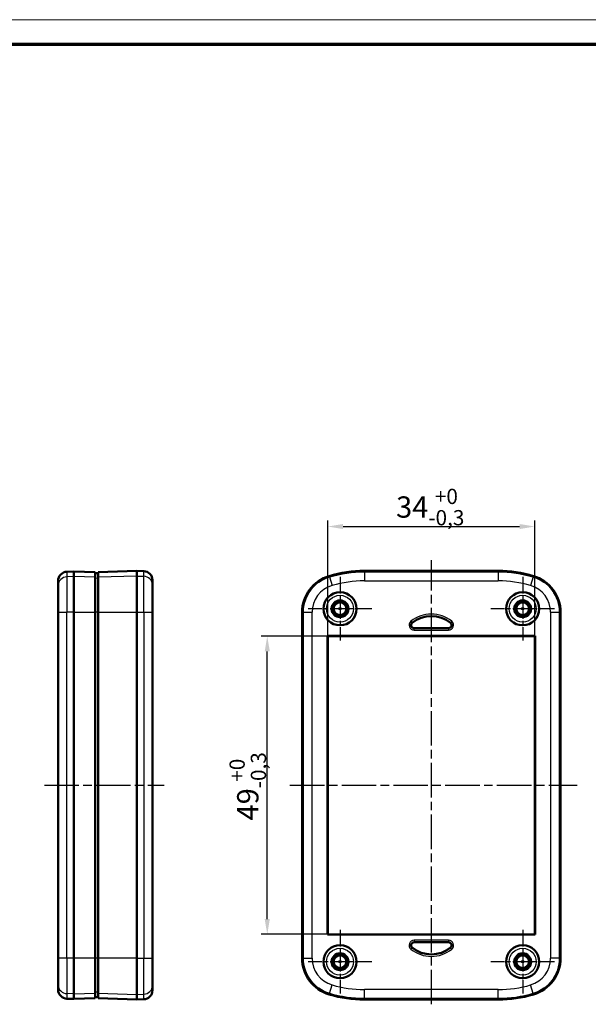
# Model space of a CAD drawing. Units: millimetres. Extents: x 1 to 419, y 1 to 296.
# Drawn here: x 234 to 327, y 134 to 296 of the extents above; entities that cross this region are included whole.
import ezdxf

# ---------------------------------------------------------------- set-up
doc = ezdxf.new("R2010")
doc.units = ezdxf.units.MM
doc.linetypes.add('CHAIN', pattern=[0.3543, 0.2362, -0.0295, 0.0591, -0.0295])
doc.linetypes.add('DASH_DOT', pattern=[0.37, 0.24, -0.06, 0.01, -0.06])
doc.layers.get('0').update_dxf_attribs({"lineweight": 25})
for name, color, linetype, lineweight in [('Bemaßung (ISO)', 1, 'Continuous', 25), ('Mittellinie (ISO)', 1, 'DASH_DOT', 25), ('Mittelpunktmarkierung (ISO)', 1, 'DASH_DOT', 25), ('Sichtbar (ISO)', 7, 'Continuous', 50), ('Sichtbar schmal (ISO)', 1, 'Continuous', 25)]:
    doc.layers.add(name, color=color, linetype=linetype, lineweight=lineweight)
doc.styles.add('3_5', font='isocpeur.ttf', dxfattribs={"width": 1.1})
doc.dimstyles.new('18-Bopla 3_5', dxfattribs={"dimtxt": 3.5, "dimasz": 2.5, "dimexe": 1, "dimexo": 0, "dimgap": 0.2, "dimtad": 1, "dimdec": 6, "dimrnd": 1e-08, "dimtxsty": '3_5', "dimcen": 0.09, "dimdle": 7, "dimclrd": 1, "dimclre": 1, "dimclrt": 5, "dimadec": 6, "dimazin": 2, "dimtfac": 0.714286, "dimtdec": 3, "dimtmove": 0, "dimatfit": 3, "dimfxl": 1, "dimtolj": 1, "dimlwd": 25, "dimlwe": 25, "dimarcsym": 0})

# ---------------------------------------------------------------- blocks, each defined once
blk = doc.blocks.new('Ränder Bopla-A3-Rahmen')
at = {"color": 1, "linetype": 'Continuous', "lineweight": 18}
blk.add_line((1, 296), (419, 296), dxfattribs=at)
at = {"color": 3, "linetype": 'Continuous', "lineweight": 70}
blk.add_line((20, 292), (415, 292), dxfattribs=at)
blk = doc.blocks.new('*D22')
at = {"layer": 'Bemaßung (ISO)', "color": 1, "linetype": 'Continuous', "lineweight": 25}
for p, q in [((284.68, 194.71), (284.68, 213.72)), ((318.68, 194.71), (318.68, 213.72)), ((287.18, 212.72), (316.18, 212.72))]:
    blk.add_line(p, q, dxfattribs=at)
at = {"layer": 'Bemaßung (ISO)', "color": 1, "linetype": 'Continuous'}
for points in [[(287.18, 213.13), (287.18, 212.3), (284.68, 212.72)], [(316.18, 213.13), (316.18, 212.3), (318.68, 212.72)]]:
    blk.add_solid(points, dxfattribs=at)
at = {"layer": 'Defpoints', "color": 0, "linetype": 'Continuous'}
for p in [(318.68, 212.72), (284.68, 194.71), (318.68, 194.71)]:
    blk.add_point(p, dxfattribs=at)
at = {"layer": 'Bemaßung (ISO)', "color": 5, "linetype": 'Continuous', "lineweight": 25, "insert": (295.89, 212.92), "char_height": 3.5, "attachment_point": 7, "style": '3_5'}
blk.add_mtext('\\A1;34{\\H2.5;\\S+0^ -0,3;}', dxfattribs=at)
blk = doc.blocks.new('*D23')
at = {"layer": 'Bemaßung (ISO)', "color": 1, "linetype": 'Continuous', "lineweight": 25}
for p, q in [((284.68, 194.71), (273.73, 194.71)), ((274.73, 148.21), (274.73, 192.21)), ((284.68, 145.71), (273.73, 145.71))]:
    blk.add_line(p, q, dxfattribs=at)
at = {"layer": 'Bemaßung (ISO)', "color": 1, "linetype": 'Continuous'}
for points in [[(274.31, 192.21), (275.15, 192.21), (274.73, 194.71)], [(274.31, 148.21), (275.15, 148.21), (274.73, 145.71)]]:
    blk.add_solid(points, dxfattribs=at)
at = {"layer": 'Defpoints', "color": 0, "linetype": 'Continuous'}
for p in [(274.73, 194.71), (284.68, 194.71), (284.68, 145.71)]:
    blk.add_point(p, dxfattribs=at)
at = {"layer": 'Bemaßung (ISO)', "color": 5, "linetype": 'Continuous', "lineweight": 25, "insert": (274.53, 164.42), "char_height": 3.5, "attachment_point": 7, "rotation": 90, "style": '3_5'}
blk.add_mtext('\\A1;49{\\H2.5;\\S+0^ -0,3;}', dxfattribs=at)

msp = doc.modelspace()

# ---------------------------------------------------------------- linework, layer by layer
at = {"layer": 'Mittellinie (ISO)', "linetype": 'CHAIN', "ltscale": 23.990969}
for p, q in [((301.6833051, 134.2105789), (301.6833051, 207.2039028)), ((238.123282, 170.2078648), (257.814159, 170.2078648)), ((278.4624609, 170.2078648), (325.6147685, 170.2078648))]:
    msp.add_line(p, q, dxfattribs=at)
at = {"layer": 'Mittelpunktmarkierung (ISO)', "linetype": 'CHAIN', "ltscale": 11.604944}
for p, q in [((286.6833051, 204.429682), (286.6833051, 193.9860476)), ((316.6833051, 204.429682), (316.6833051, 193.9860476)), ((291.9051223, 199.2078648), (281.4614879, 199.2078648)), ((321.9051223, 199.2078648), (311.4614879, 199.2078648)), ((286.6833051, 146.429682), (286.6833051, 135.9860476)), ((316.6833051, 146.429682), (316.6833051, 135.9860476)), ((291.9051223, 141.2078648), (281.4614879, 141.2078648)), ((321.9051223, 141.2078648), (311.4614879, 141.2078648))]:
    msp.add_line(p, q, dxfattribs=at)
at = {"layer": 'Sichtbar (ISO)'}
for p, q in [((242.9820256, 205.3300875), (241.8296764, 205.2898466)), ((242.9820256, 204.4912896), (242.9820256, 205.3300875)), ((246.4820256, 205.2078648), (242.9820256, 205.3300875)), ((242.9820256, 204.4912896), (242.9820256, 198.6242726)), ((246.4820256, 204.3741617), (246.4820256, 205.2078648)), ((246.9820256, 205.0578648), (246.4820256, 205.0316609)), ((246.4820256, 204.3741617), (246.4820256, 198.6242726)), ((253.2820256, 205.4278656), (246.9820256, 205.2078648)), ((246.9820256, 205.2078648), (246.9820256, 204.3741617)), ((246.9820256, 198.6242726), (246.9820256, 204.3741617)), ((253.2820256, 205.4278656), (254.4343749, 205.3876247)), ((253.2820256, 205.4278656), (253.2820256, 204.5849918)), ((253.2820256, 198.6242726), (253.2820256, 204.5849918)), ((255.8820256, 203.8885385), (255.8820256, 203.1098317)), ((290.6833051, 205.4278656), (312.6833051, 205.4278656)), ((312.6833051, 205.3300875), (290.6833051, 205.3300875)), ((240.3820256, 203.0161295), (240.3820256, 203.7907603)), ((240.3820256, 198.6242726), (240.3820256, 203.0161295)), ((255.8820256, 203.1098317), (255.8820256, 198.6242726)), ((240.3820256, 198.6242726), (240.3820256, 141.7914569)), ((242.9820256, 141.7914569), (242.9820256, 198.6242726)), ((246.4820256, 198.6242726), (246.4820256, 141.7914569)), ((246.9820256, 141.7914569), (246.9820256, 198.6242726)), ((253.2820256, 198.6242726), (253.2820256, 141.7914569)), ((255.8820256, 141.7914569), (255.8820256, 198.6242726)), ((280.4633042, 141.7914569), (280.4633042, 198.6242726)), ((280.5610824, 198.6242726), (280.5610824, 141.7914569)), ((322.8055278, 141.7914569), (322.8055278, 198.6242726)), ((322.9033059, 198.6242726), (322.9033059, 141.7914569)), ((304.5117322, 196.0078648), (298.854878, 196.0078648)), ((284.6518604, 194.7393094), (318.7147498, 194.7393094)), ((284.6518604, 145.6764201), (284.6518604, 194.7393094)), ((284.6518604, 194.7393094), (284.6833051, 194.7078648)), ((284.6833051, 194.7078648), (318.6833051, 194.7078648)), ((284.6833051, 145.7078648), (284.6833051, 194.7078648)), ((318.7147498, 194.7393094), (318.6833051, 194.7078648)), ((318.6833051, 194.7078648), (318.6833051, 145.7078648)), ((318.7147498, 194.7393094), (318.7147498, 145.6764201)), ((284.6518604, 145.6764201), (284.6833051, 145.7078648)), ((318.7147498, 145.6764201), (284.6518604, 145.6764201)), ((318.6833051, 145.7078648), (284.6833051, 145.7078648)), ((318.7147498, 145.6764201), (318.6833051, 145.7078648)), ((304.5117322, 144.4078648), (298.854878, 144.4078648)), ((240.3820256, 137.3996001), (240.3820256, 141.7914569)), ((242.9820256, 141.7914569), (242.9820256, 135.92444)), ((246.4820256, 141.7914569), (246.4820256, 136.0415678)), ((246.9820256, 136.0415678), (246.9820256, 141.7914569)), ((253.2820256, 135.8307378), (253.2820256, 141.7914569)), ((255.8820256, 141.7914569), (255.8820256, 137.3058978)), ((240.3820256, 136.6249693), (240.3820256, 137.3996001)), ((242.9820256, 135.0856421), (242.9820256, 135.92444)), ((246.4820256, 135.2078648), (246.4820256, 136.0415678)), ((246.9820256, 136.0415678), (246.9820256, 135.2078648)), ((255.8820256, 137.3058978), (255.8820256, 136.5271911)), ((242.9820256, 135.0856421), (241.8296764, 135.125883)), ((242.9820256, 135.0856421), (246.4820256, 135.2078648)), ((246.9820256, 135.3578648), (246.4820256, 135.3840687)), ((246.9820256, 135.2078648), (253.2820256, 134.9878639)), ((253.2820256, 135.8307378), (253.2820256, 134.9878639)), ((253.2820256, 134.9878639), (254.4343749, 135.0281049)), ((290.6833051, 135.0856421), (312.6833051, 135.0856421)), ((312.6833051, 134.9878639), (290.6833051, 134.9878639))]:
    msp.add_line(p, q, dxfattribs=at)
for centre, radius in [((286.6833051, 199.2078648), 2.7218172), ((316.6833051, 199.2078648), 2.7218172), ((286.6833051, 199.2078648), 1.3814167), ((286.6833051, 199.2078648), 1.35), ((286.6833051, 199.2078648), 1.35), ((286.6833051, 199.2078648), 1.3456366), ((286.6833051, 199.2078648), 1.05), ((316.6833051, 199.2078648), 1.3814167), ((316.6833051, 199.2078648), 1.35), ((316.6833051, 199.2078648), 1.35), ((316.6833051, 199.2078648), 1.3456366), ((316.6833051, 199.2078648), 1.05), ((286.6833051, 141.2078648), 2.7218172), ((286.6833051, 141.2078648), 1.3814167), ((286.6833051, 141.2078648), 1.35), ((286.6833051, 141.2078648), 1.35), ((286.6833051, 141.2078648), 1.3456366), ((316.6833051, 141.2078648), 2.7218172), ((316.6833051, 141.2078648), 1.3814167), ((316.6833051, 141.2078648), 1.35), ((316.6833051, 141.2078648), 1.35), ((316.6833051, 141.2078648), 1.3456366), ((286.6833051, 141.2078648), 1.05), ((316.6833051, 141.2078648), 1.05)]:
    msp.add_circle(centre, radius, dxfattribs=at)
for centre, radius, start, end in [((241.8820256, 203.7907603), 1.5, 92, 180), ((254.3820256, 203.8885385), 1.5, 0, 88), ((286.6833051, 198.6242726), 6.2200008, 106.601549599, 180), ((286.6833051, 198.6242726), 6.1222227, 106.601549599, 180), ((290.6833051, 185.2078648), 20.2200008, 90, 106.601549599), ((290.6833051, 185.2078648), 20.1222227, 90, 106.601549599), ((312.6833051, 185.2078648), 20.2200008, 73.398450401, 90), ((312.6833051, 185.2078648), 20.1222227, 73.398450401, 90), ((316.6833051, 198.6242726), 6.1222227, 0, 73.398450401), ((316.6833051, 198.6242726), 6.2200008, 0, 73.398450401), ((301.6833051, 193.0078648), 5, 51.057558731, 128.942441269), ((298.854878, 196.5078648), 0.5, 128.942441269, 270), ((304.5117322, 196.5078648), 0.5, 270, 51.057558731), ((298.854878, 143.9078648), 0.5, 90, 231.057558731), ((304.5117322, 143.9078648), 0.5, 308.942441269, 90), ((301.6833051, 147.4078648), 5, 231.057558731, 308.942441269), ((286.6833051, 141.7914569), 6.2200008, 180, 253.398450401), ((286.6833051, 141.7914569), 6.1222227, 180, 253.398450401), ((316.6833051, 141.7914569), 6.1222227, 286.601549599, 0), ((316.6833051, 141.7914569), 6.2200008, 286.601549599, 0), ((241.8820256, 136.6249693), 1.5, 180, 268), ((254.3820256, 136.5271911), 1.5, 272, 0), ((290.6833051, 155.2078648), 20.1222227, 253.398450401, 270), ((312.6833051, 155.2078648), 20.1222227, 270, 286.601549599), ((290.6833051, 155.2078648), 20.2200008, 253.398450401, 270), ((312.6833051, 155.2078648), 20.2200008, 270, 286.601549599)]:
    msp.add_arc(centre, radius, start, end, dxfattribs=at)
at = {"layer": 'Sichtbar schmal (ISO)'}
for p, q in [((241.8296764, 205.2898466), (241.8296764, 204.4527261)), ((242.9820256, 204.4912896), (241.8296764, 204.4527261)), ((241.8296764, 204.4527261), (241.8296764, 198.6242726)), ((246.4820256, 204.3741617), (242.9820256, 204.4912896)), ((246.9820256, 204.2304145), (246.4820256, 204.2053029)), ((253.2820256, 204.5849918), (246.9820256, 204.3741617)), ((253.2820256, 204.5849918), (254.4343749, 204.5464283)), ((254.4343749, 204.5464283), (254.4343749, 205.3876247)), ((254.4343749, 198.6242726), (254.4343749, 204.5464283)), ((284.9340986, 204.4912896), (284.906162, 204.5849918)), ((284.9340986, 204.4912896), (284.945596, 204.4527261)), ((284.945596, 204.4527261), (285.3739064, 203.0161295)), ((290.6833051, 205.3300875), (290.6833051, 205.4278656)), ((290.6833051, 205.3300875), (290.6833051, 205.2898466)), ((312.6833051, 205.2898466), (290.6833051, 205.2898466)), ((290.6833051, 205.2898466), (290.6833051, 203.7907603)), ((312.6833051, 205.4278656), (312.6833051, 205.3300875)), ((312.6833051, 205.3300875), (312.6833051, 205.2898466)), ((312.6833051, 205.2898466), (312.6833051, 203.7907603)), ((318.4210142, 204.4527261), (317.9927038, 203.0161295)), ((318.4325116, 204.4912896), (318.4210142, 204.4527261)), ((318.4604482, 204.5849918), (318.4325116, 204.4912896)), ((290.6833051, 203.7907603), (312.6833051, 203.7907603)), ((240.3820256, 198.6242726), (241.8296764, 198.6242726)), ((241.8296764, 141.7914569), (241.8296764, 198.6242726)), ((242.9820256, 198.6242726), (241.8296764, 198.6242726)), ((242.9820256, 198.6242726), (246.4820256, 198.6242726)), ((246.9820256, 198.6242726), (246.4820256, 198.6242726)), ((246.9820256, 198.6242726), (253.2820256, 198.6242726)), ((253.2820256, 198.6242726), (254.4343749, 198.6242726)), ((254.4343749, 198.6242726), (255.8820256, 198.6242726)), ((254.4343749, 198.6242726), (254.4343749, 141.7914569)), ((280.4633042, 198.6242726), (280.5610824, 198.6242726)), ((280.5610824, 198.6242726), (280.6013233, 198.6242726)), ((280.6013233, 198.6242726), (280.6013233, 141.7914569)), ((280.6013233, 198.6242726), (282.1004096, 198.6242726)), ((282.1004096, 141.7914569), (282.1004096, 198.6242726)), ((321.2662006, 198.6242726), (321.2662006, 141.7914569)), ((321.2662006, 198.6242726), (322.7652869, 198.6242726)), ((322.7652869, 141.7914569), (322.7652869, 198.6242726)), ((322.8055278, 198.6242726), (322.7652869, 198.6242726)), ((322.8055278, 198.6242726), (322.9033059, 198.6242726)), ((298.3386116, 197.1467119), (298.5269149, 196.9136983)), ((298.5269149, 196.9136983), (298.5406083, 196.8967537)), ((298.854878, 195.9860788), (298.854878, 196.0078648)), ((304.5117322, 195.9860788), (298.854878, 195.9860788)), ((298.854878, 195.68649), (298.854878, 195.9860788)), ((304.5117322, 195.9860788), (304.5117322, 196.0078648)), ((304.5117322, 195.9860788), (304.5117322, 195.68649)), ((304.8396952, 196.9136983), (304.8260019, 196.8967537)), ((305.0279986, 197.1467119), (304.8396952, 196.9136983)), ((298.854878, 195.68649), (304.5117322, 195.68649)), ((298.854878, 144.7292396), (298.854878, 144.4296507)), ((304.5117322, 144.7292396), (298.854878, 144.7292396)), ((298.854878, 144.4296507), (304.5117322, 144.4296507)), ((298.854878, 144.4296507), (298.854878, 144.4078648)), ((304.5117322, 144.7292396), (304.5117322, 144.4296507)), ((304.5117322, 144.4296507), (304.5117322, 144.4078648)), ((298.5269149, 143.5020313), (298.3386116, 143.2690177)), ((298.5269149, 143.5020313), (298.5406083, 143.5189759)), ((304.8396952, 143.5020313), (304.8260019, 143.5189759)), ((305.0279986, 143.2690177), (304.8396952, 143.5020313)), ((241.8296764, 141.7914569), (240.3820256, 141.7914569)), ((241.8296764, 141.7914569), (241.8296764, 135.9630035)), ((242.9820256, 141.7914569), (241.8296764, 141.7914569)), ((246.4820256, 141.7914569), (242.9820256, 141.7914569)), ((246.9820256, 141.7914569), (246.4820256, 141.7914569)), ((253.2820256, 141.7914569), (246.9820256, 141.7914569)), ((253.2820256, 141.7914569), (254.4343749, 141.7914569)), ((254.4343749, 141.7914569), (255.8820256, 141.7914569)), ((254.4343749, 135.8693012), (254.4343749, 141.7914569)), ((280.5610824, 141.7914569), (280.4633042, 141.7914569)), ((280.5610824, 141.7914569), (280.6013233, 141.7914569)), ((280.6013233, 141.7914569), (282.1004096, 141.7914569)), ((322.7652869, 141.7914569), (321.2662006, 141.7914569)), ((322.8055278, 141.7914569), (322.7652869, 141.7914569)), ((322.9033059, 141.7914569), (322.8055278, 141.7914569)), ((241.8296764, 135.9630035), (241.8296764, 135.125883)), ((242.9820256, 135.92444), (241.8296764, 135.9630035)), ((242.9820256, 135.92444), (246.4820256, 136.0415678)), ((246.9820256, 136.1853151), (246.4820256, 136.2104266)), ((246.9820256, 136.0415678), (253.2820256, 135.8307378)), ((284.906162, 135.8307378), (284.9340986, 135.92444)), ((284.9340986, 135.92444), (284.945596, 135.9630035)), ((284.945596, 135.9630035), (285.3739064, 137.3996001)), ((312.6833051, 136.6249693), (290.6833051, 136.6249693)), ((290.6833051, 135.125883), (290.6833051, 136.6249693)), ((312.6833051, 135.125883), (312.6833051, 136.6249693)), ((318.4210142, 135.9630035), (317.9927038, 137.3996001)), ((318.4325116, 135.92444), (318.4210142, 135.9630035)), ((318.4325116, 135.92444), (318.4604482, 135.8307378)), ((253.2820256, 135.8307378), (254.4343749, 135.8693012)), ((254.4343749, 135.0281049), (254.4343749, 135.8693012)), ((290.6833051, 135.125883), (312.6833051, 135.125883)), ((290.6833051, 135.0856421), (290.6833051, 135.125883)), ((290.6833051, 134.9878639), (290.6833051, 135.0856421)), ((312.6833051, 135.0856421), (312.6833051, 135.125883)), ((312.6833051, 135.0856421), (312.6833051, 134.9878639))]:
    msp.add_line(p, q, dxfattribs=at)
for centre, radius in [((286.6833051, 199.2078648), 2.7043254), ((286.6833051, 199.2078648), 2.2043444), ((316.6833051, 199.2078648), 2.7043254), ((316.6833051, 199.2078648), 2.2043444), ((286.6833051, 199.2078648), 0.9932144), ((286.6833051, 199.2078648), 0.1932449), ((316.6833051, 199.2078648), 0.9932144), ((316.6833051, 199.2078648), 0.1932449), ((286.6833051, 141.2078648), 2.7043254), ((286.6833051, 141.2078648), 2.2043444), ((316.6833051, 141.2078648), 2.7043254), ((316.6833051, 141.2078648), 2.2043444), ((286.6833051, 141.2078648), 0.9932144), ((286.6833051, 141.2078648), 0.1932449), ((316.6833051, 141.2078648), 0.9932144), ((316.6833051, 141.2078648), 0.1932449)]:
    msp.add_circle(centre, radius, dxfattribs=at)
for centre, radius, start, end in [((286.6833051, 198.6242726), 6.0819818, 106.601549599, 180), ((290.6833051, 185.2078648), 20.0819818, 90, 106.601549599), ((312.6833051, 185.2078648), 20.0819818, 73.398450401, 90), ((316.6833051, 198.6242726), 6.0819818, 0, 73.398450401), ((286.6833051, 198.6242726), 4.5828955, 106.601549599, 180), ((290.6833051, 185.2078648), 18.5828955, 90, 106.601549599), ((312.6833051, 185.2078648), 18.5828955, 73.398450401, 90), ((316.6833051, 198.6242726), 4.5828955, 0, 73.398450401), ((301.6833051, 193.0078648), 5.3213748, 51.057558731, 128.942441269), ((301.6833051, 193.0078648), 5.021786, 51.057558731, 128.942441269), ((298.854878, 196.5078648), 0.8213748, 128.942441269, 270), ((298.854878, 196.5078648), 0.521786, 128.942441269, 270), ((304.5117322, 196.5078648), 0.8213748, 270, 51.057558731), ((304.5117322, 196.5078648), 0.521786, 270, 51.057558731), ((298.854878, 143.9078648), 0.8213748, 90, 231.057558731), ((298.854878, 143.9078648), 0.521786, 90, 231.057558731), ((304.5117322, 143.9078648), 0.8213748, 308.942441269, 90), ((304.5117322, 143.9078648), 0.521786, 308.942441269, 90), ((301.6833051, 147.4078648), 5.3213748, 231.057558731, 308.942441269), ((301.6833051, 147.4078648), 5.021786, 231.057558731, 308.942441269), ((286.6833051, 141.7914569), 6.0819818, 180, 253.398450401), ((286.6833051, 141.7914569), 4.5828955, 180, 253.398450401), ((316.6833051, 141.7914569), 4.5828955, 286.601549599, 0), ((316.6833051, 141.7914569), 6.0819818, 286.601549599, 0), ((290.6833051, 155.2078648), 20.0819818, 253.398450401, 270), ((290.6833051, 155.2078648), 18.5828955, 253.398450401, 270), ((312.6833051, 155.2078648), 18.5828955, 270, 286.601549599), ((312.6833051, 155.2078648), 20.0819818, 270, 286.601549599)]:
    msp.add_arc(centre, radius, start, end, dxfattribs=at)
for centre, major_axis, start_param, end_param in [((241.8820256, 203.0161295), (-1.5, 0), 4.7472955654, 6.2831853072), ((254.3820256, 203.1098317), (1.5, 0), 0, 1.5358897418), ((241.8820256, 137.3996001), (-1.5, 0), 0, 1.5358897418), ((254.3820256, 137.3058978), (1.5, 0), 4.7472955654, 6.2831853072)]:
    msp.add_ellipse(centre, major_axis=major_axis, ratio=0.9583148475, start_param=start_param, end_param=end_param, dxfattribs=at)

# ---------------------------------------------------------------- block references
msp.add_blockref('Ränder Bopla-A3-Rahmen', (0, 0))

# ---------------------------------------------------------------- dimensions: what is measured, and where the dimension line sits
at = {"layer": 'Bemaßung (ISO)', "color": 1, "linetype": 'Continuous', "lineweight": 25}
dim = msp.add_linear_dim(base=(318.6833051, 212.7158563), p1=(284.6833051, 194.7078648), p2=(318.6833051, 194.7078648), dimstyle='18-Bopla 3_5', override={"dimgap": 0.2, "dimdec": 6, "dimtol": 1, "dimlim": 0, "dimtp": 0, "dimtm": 0.3, "dimtdec": 3, "dimtofl": 0, "dimatfit": 1}, dxfattribs=at)
dim.commit()
dim.dimension.update_dxf_attribs({"geometry": '*D22', "text_midpoint": (301.6833051, 212.7158563), "dimtype": 160})
dim = msp.add_linear_dim(base=(274.7306938, 194.7078648), p1=(284.6833051, 145.7078648), p2=(284.6833051, 194.7078648), angle=90, dimstyle='18-Bopla 3_5', override={"dimgap": 0.2, "dimdec": 6, "dimtol": 1, "dimlim": 0, "dimtp": 0, "dimtm": 0.3, "dimtdec": 3, "dimtofl": 0, "dimatfit": 1}, dxfattribs=at)
dim.commit()
dim.dimension.update_dxf_attribs({"geometry": '*D23', "text_midpoint": (274.7306938, 170.2078648), "dimtype": 160})

doc.saveas('drawing.dxf')
